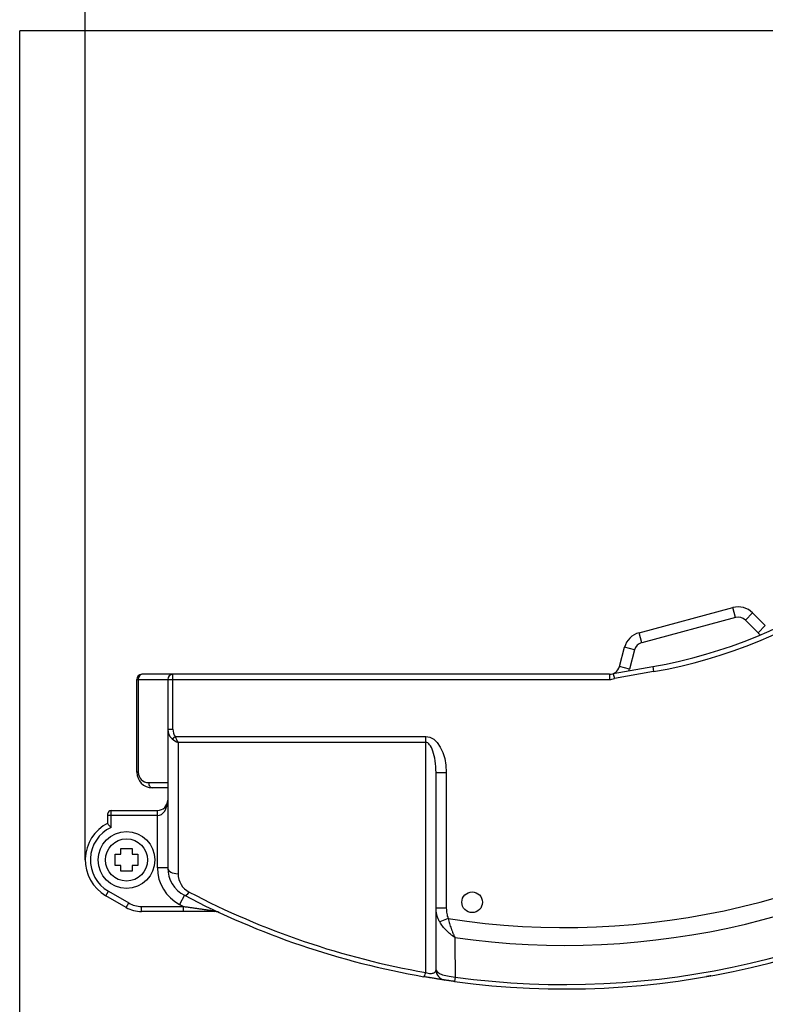
# Model space of a CAD drawing. Extents: x 13 to 337, y 13 to 278.
# Drawn here: x 43 to 115, y 107 to 202 of the extents above; entities that cross this region are included whole.
import ezdxf

# ---------------------------------------------------------------- set-up
doc = ezdxf.new("R2010")
doc.units = 0
doc.layers.get('0').update_dxf_attribs({"linetype": 'CONTINUOUS'})
doc.layers.add('1', color=7, linetype='CONTINUOUS')
doc.styles.add('IDEAS_SIMPLEX', font='simplex.shx')
doc.dimstyles.get("Standard").update_dxf_attribs({"dimtxt": 0.18, "dimasz": 0.18, "dimexe": 0.18, "dimexo": 0.0625, "dimgap": 0.09, "dimtad": 0, "dimtih": 1, "dimtoh": 1, "dimdec": 4, "dimzin": 0, "dimtxsty": 'STANDARD', "dimcen": 0.09, "dimazin": 3, "dimtfac": 1, "dimtdec": 4, "dimtofl": 0, "dimtmove": 0, "dimatfit": 3, "dimtolj": 1, "dimtzin": 0})

# ---------------------------------------------------------------- blocks, each defined once
blk = doc.blocks.new('DIMNDRAFT3D1')
at = {"layer": '1', "color": 4, "linetype": 'CONTINUOUS'}
for p, q in [((48.92795, 120.796084), (48.92795, 207.620055)), ((178.82795, 187.796084), (178.82795, 207.620055)), ((48.92795, 206.120055), (50.927948, 206.655953)), ((178.82795, 206.120055), (176.827948, 206.655953)), ((48.92795, 206.120055), (178.82795, 206.120055)), ((48.92795, 206.120055), (50.927952, 205.584157)), ((178.82795, 206.120055), (176.827952, 205.584157))]:
    blk.add_line(p, q, dxfattribs=at)
at = {"layer": '1', "color": 4, "linetype": 'CONTINUOUS', "insert": (111.46545, 205.911722), "char_height": 2.5, "attachment_point": 7, "style": 'IDEAS_SIMPLEX'}
blk.add_mtext('\\W01.000;\\W00.888;130 ', dxfattribs=at)
blk = doc.blocks.new('_OPEN')
at = {"color": 0, "linetype": 'BYBLOCK'}
for p, q in [((-1, 0.166667), (0, 0)), ((-1, -0.166667), (0, 0)), ((0, 0), (-1, 0))]:
    blk.add_line(p, q, dxfattribs=at)

msp = doc.modelspace()

# ---------------------------------------------------------------- linework, layer by layer
at = {"layer": '1', "color": 251, "linetype": 'CONTINUOUS'}
for p in [(42.578, 53.233), (185.178, 201.146)]:
    msp.add_line(p, (42.578, 201.146), dxfattribs=at)
at = {"layer": '1', "color": 27, "linetype": 'CONTINUOUS'}
for p, q in [((102.617, 142.824), (111.688, 145.255)), ((111.947, 144.289), (111.688, 145.255)), ((111.947, 144.289), (102.876, 141.858)), ((112.913, 144.03), (113.62, 144.737)), ((113.62, 144.737), (114.845, 143.511)), ((114.138, 142.804), (112.913, 144.03)), ((114.138, 142.804), (114.845, 143.511)), ((102.876, 141.858), (102.617, 142.824)), ((100.701, 139.537), (101.203, 141.41)), ((102.169, 141.151), (101.203, 141.41)), ((102.169, 141.151), (101.667, 139.278)), ((100.095, 138.863), (103.937, 139.541)), ((101.667, 139.278), (100.701, 139.537)), ((103.937, 139.541), (104.024, 139.048)), ((99.735, 138.796), (54.428, 138.796)), ((57.428, 133.48), (57.428, 138.796)), ((99.735, 138.796), (99.735, 138.296)), ((104.024, 139.048), (100.225, 138.378)), ((53.928, 129.296), (53.928, 138.296)), ((53.928, 138.296), (99.735, 138.296)), ((54.074, 138.296), (54.074, 129.296)), ((56.928, 138.296), (56.928, 120.032)), ((56.928, 133.48), (57.428, 133.48)), ((57.354, 132.531), (57.641, 132.766)), ((57.641, 132.766), (81.928, 132.766)), ((81.928, 109.892), (81.928, 132.766)), ((81.928, 132.193), (57.928, 132.193)), ((57.928, 132.193), (57.928, 119.458)), ((54.074, 129.296), (53.928, 129.296)), ((82.928, 116.12), (82.928, 129.279)), ((82.928, 129.279), (83.928, 129.279)), ((83.928, 129.279), (83.928, 116.12)), ((55.074, 128.296), (56.928, 128.296)), ((56.928, 127.796), (55.428, 127.796)), ((51.128, 124.321), (51.128, 125.296)), ((55.928, 125.096), (51.128, 125.096)), ((51.428, 125.596), (55.928, 125.596)), ((51.428, 123.958), (51.428, 125.596)), ((55.928, 120.032), (55.928, 125.596)), ((56.928, 120.032), (55.928, 120.032)), ((50.928, 117.332), (51.178, 117.765)), ((51.178, 117.765), (53.142, 116.631)), ((52.892, 116.198), (50.928, 117.332)), ((52.892, 116.198), (53.142, 116.631)), ((58.536, 117.374), (58.072, 116.489)), ((54.392, 116.296), (58.441, 116.296)), ((54.392, 115.796), (54.392, 116.296)), ((58.441, 115.796), (54.392, 115.796)), ((58.441, 115.796), (58.441, 116.296)), ((83.928, 116.12), (82.928, 116.12)), ((84.107, 115.118), (83.285, 114.793)), ((84.773, 109.444), (84.716, 109.021))]:
    msp.add_line(p, q, dxfattribs=at)
at = {"layer": '1', "color": 7, "linetype": 'CONTINUOUS'}
for p, q in [((51.828, 121.346), (52.378, 121.346)), ((51.828, 120.246), (51.828, 121.346)), ((52.378, 121.346), (52.378, 121.896)), ((52.378, 121.896), (53.478, 121.896)), ((53.478, 121.896), (53.478, 121.346)), ((53.478, 121.346), (54.028, 121.346)), ((54.028, 121.346), (54.028, 120.246)), ((52.378, 120.246), (51.828, 120.246)), ((52.378, 119.696), (52.378, 120.246)), ((53.478, 119.696), (52.378, 119.696)), ((54.028, 120.246), (53.478, 120.246)), ((53.478, 120.246), (53.478, 119.696))]:
    msp.add_line(p, q, dxfattribs=at)
for radius in [2.75, 2.042]:
    msp.add_circle((52.928, 120.796), radius, dxfattribs=at)
at = {"layer": '1', "color": 27, "linetype": 'CONTINUOUS'}
msp.add_circle((86.428, 116.696), 1, dxfattribs=at)
for centre, radius, start, end in [((95.428, 187.796), 49, 280, 328.89772), ((95.428, 187.796), 49.5, 280, 328.89772), ((112.205, 143.323), 2, 45, 105), ((112.205, 143.323), 1, 45, 105), ((103.135, 140.893), 2, 105, 165), ((115.553, 144.219), 2, 225, 233.75953), ((103.135, 140.893), 1, 105, 165), ((99.735, 139.796), 1, 270, 345), ((54.428, 138.296), 0.5, 90, 180), ((57.428, 138.296), 0.5, 90, 180), ((99.735, 139.796), 2, 340.61701, 345), ((99.735, 139.796), 1.5, 270, 289.05899), ((55.428, 129.296), 1.5, 180, 270), ((55.074, 129.296), 1, 180, 270), ((95.428, 187.796), 73.554, 261.14596, 305.86581), ((55.928, 126.596), 1, 270, 0), ((95.428, 187.796), 75.275, 261.85682, 305.01429), ((51.428, 125.296), 0.3, 90, 180), ((52.928, 120.796), 4, 116.74368, 240), ((52.928, 120.796), 3.5, 115.37693, 240), ((95.428, 187.796), 79.073, 262.25628, 304.00088), ((95.428, 187.796), 79.5, 262.25628, 304.00088), ((59.928, 120.032), 4, 180, 242.35109), ((59.928, 120.032), 3, 180, 242.35109), ((59.928, 119.458), 2, 180, 242.35109), ((95.428, 187.223), 78.5, 242.35109, 260.09736), ((54.392, 118.796), 2.5, 240, 270), ((95.428, 187.796), 80.5, 242.35109, 242.64777), ((95.428, 187.796), 79.5, 242.35109, 260.09736), ((54.392, 118.796), 3, 240, 270), ((83.928, 110.143), 1, 180, 261.57603)]:
    msp.add_arc(centre, radius, start, end, dxfattribs=at)
for centre, major_axis, ratio, start_param, end_param in [((54.428, 138.296), (0, 0.5), 0.707107, 0, 1.570796), ((57.928, 133.48), (0, -1.159), 0.863176, 4.712389, 5.67232), ((57.928, 133.48), (0, 0.872), 0.573576, 1.570796, 2.530727), ((57.928, 132.766), (0.438, -0.994), 0.242975, 4.605823, 5.216689), ((57.928, 132.766), (0.968, -0.541), 0.466676, 4.356831, 4.967696), ((81.928, 129.279), (0, -2.913), 0.343251, 1.570796, 3.141593), ((55.428, 128.296), (0, 0.5), 0.707107, 1.570796, 3.141593), ((55.928, 126.596), (0, -1.5), 0.666667, 0, 1.570796), ((57.928, 120.032), (-1, 0), 0.573576, 0, 1.570796), ((59, 118.26), (-0.464, -0.886), 0.309028, 0, 1.037844), ((61.498, 116.296), (0, -0.5), 0.674201, 5.66987, 6.283185), ((81.928, 110.466), (-0.172, -0.985), 0.119554, 0, 0.970326)]:
    msp.add_ellipse(centre, major_axis=major_axis, ratio=ratio, start_param=start_param, end_param=end_param, dxfattribs=at)
at = {"layer": '1', "color": 27, "linetype": 'CONTINUOUS', "extrusion": (0, 0, -1)}
msp.add_ellipse((81.928, 129.279), major_axis=(0, -3.487), ratio=0.573576, start_param=3.141593, end_param=4.712389, dxfattribs=at)
at = {"layer": '1', "color": 27, "linetype": 'CONTINUOUS'}
for points, knots in [([(100.095, 138.863), (100.095, 138.863), (100.096, 138.86), (100.099, 138.851), (100.1, 138.847), (100.102, 138.838), (100.104, 138.832), (100.109, 138.814), (100.113, 138.799), (100.12, 138.773), (100.123, 138.763), (100.128, 138.743), (100.131, 138.732), (100.14, 138.699), (100.147, 138.674), (100.156, 138.641), (100.158, 138.635), (100.161, 138.621), (100.167, 138.6), (100.176, 138.564), (100.184, 138.535), (100.192, 138.504), (100.196, 138.489), (100.204, 138.458), (100.208, 138.442), (100.217, 138.41), (100.221, 138.394), (100.225, 138.378)], [0, 0, 0, 0, 0.125, 0.125, 0.1875, 0.1875, 0.25, 0.25, 0.375, 0.375, 0.4375, 0.4375, 0.5, 0.5, 0.625, 0.625, 0.65625, 0.65625, 0.6875, 0.75, 0.8125, 0.8125, 0.875, 0.875, 0.9375, 0.9375, 1, 1, 1, 1]), ([(51.428, 123.958), (51.356, 124.027), (51.283, 124.096), (51.169, 124.221), (51.128, 124.277), (51.128, 124.321)], [0, 0, 0, 0, 0.5, 0.5, 1, 1, 1, 1]), ([(58.441, 116.296), (58.565, 116.278), (58.81, 116.242), (59.055, 116.207), (59.299, 116.171), (59.421, 116.154), (59.664, 116.119), (59.785, 116.102), (60.026, 116.067), (60.147, 116.05), (60.327, 116.024), (60.387, 116.016), (60.506, 115.999), (60.566, 115.991), (60.684, 115.974), (60.743, 115.966), (60.859, 115.949), (60.917, 115.941), (61.031, 115.925), (61.087, 115.917), (61.197, 115.902), (61.251, 115.895), (61.304, 115.887)], [0, 0, 0, 0, 0.125, 0.25, 0.25, 0.375, 0.375, 0.5, 0.5, 0.625, 0.625, 0.6875, 0.6875, 0.75, 0.75, 0.8125, 0.8125, 0.875, 0.875, 0.9375, 0.9375, 1, 1, 1, 1]), ([(61.498, 115.796), (61.396, 115.796), (61.286, 115.796), (61.055, 115.796), (60.935, 115.796), (60.562, 115.796), (60.303, 115.796), (59.782, 115.796), (59.518, 115.796), (58.983, 115.796), (58.712, 115.796), (58.441, 115.796)], [0, 0, 0, 0, 0.125, 0.125, 0.25, 0.25, 0.5, 0.5, 0.75, 0.75, 1, 1, 1, 1]), ([(61.304, 115.887), (61.358, 115.88), (61.411, 115.87), (61.516, 115.847), (61.568, 115.833), (61.671, 115.802), (61.721, 115.785), (61.796, 115.756), (61.834, 115.741), (61.87, 115.725), (61.895, 115.714), (61.907, 115.709), (61.919, 115.703)], [0, 0, 0, 0, 0.25, 0.25, 0.5, 0.5, 0.75, 0.75, 0.875, 0.9375, 0.9375, 1, 1, 1, 1]), ([(61.919, 115.703), (61.911, 115.707), (61.903, 115.71), (61.887, 115.717), (61.862, 115.728), (61.837, 115.737), (61.787, 115.754), (61.752, 115.764), (61.682, 115.78), (61.646, 115.786), (61.573, 115.794), (61.536, 115.796), (61.498, 115.796)], [0, 0, 0, 0, 0.0625, 0.0625, 0.125, 0.25, 0.25, 0.5, 0.5, 0.75, 0.75, 1, 1, 1, 1]), ([(83.285, 114.793), (83.225, 114.895), (83.173, 114.999), (83.084, 115.212), (83.047, 115.321), (83.002, 115.489), (82.989, 115.545), (82.967, 115.659), (82.958, 115.717), (82.935, 115.889), (82.928, 116.004), (82.928, 116.12)], [0, 0, 0, 0, 0.25, 0.25, 0.5, 0.5, 0.625, 0.625, 0.75, 0.75, 1, 1, 1, 1]), ([(82.928, 110.143), (82.928, 111.061), (82.928, 111.979), (82.928, 113.971), (82.928, 115.046), (82.928, 116.12)], [0, 0, 0, 0, 0.46085, 0.46085, 1, 1, 1, 1]), ([(83.928, 116.12), (83.928, 116.034), (83.932, 115.948), (83.946, 115.779), (83.956, 115.694), (83.985, 115.527), (84.003, 115.444), (84.048, 115.28), (84.075, 115.199), (84.107, 115.118)], [0, 0, 0, 0, 0.25, 0.25, 0.5, 0.5, 0.75, 0.75, 1, 1, 1, 1]), ([(84.765, 113.28), (84.695, 113.328), (84.623, 113.38), (84.481, 113.486), (84.411, 113.541), (84.204, 113.712), (84.07, 113.833), (83.687, 114.219), (83.464, 114.495), (83.285, 114.793)], [0, 0, 0, 0, 0.125, 0.125, 0.25, 0.25, 0.5, 0.5, 1, 1, 1, 1]), ([(84.107, 115.118), (84.125, 115.034), (84.146, 114.951), (84.189, 114.786), (84.212, 114.705), (84.284, 114.463), (84.337, 114.306), (84.408, 114.112), (84.422, 114.073), (84.451, 113.997), (84.496, 113.883), (84.542, 113.772), (84.588, 113.663), (84.604, 113.627), (84.636, 113.556), (84.652, 113.52), (84.684, 113.45), (84.7, 113.416), (84.725, 113.365), (84.733, 113.348), (84.745, 113.322), (84.751, 113.31), (84.757, 113.297), (84.761, 113.289), (84.763, 113.284), (84.765, 113.28)], [0, 0, 0, 0, 0.125, 0.125, 0.25, 0.25, 0.5, 0.5, 0.5625, 0.5625, 0.625, 0.75, 0.75, 0.8125, 0.8125, 0.875, 0.875, 0.9375, 0.9375, 0.96875, 0.96875, 0.984375, 0.992187, 0.992187, 1, 1, 1, 1]), ([(81.928, 109.892), (82.007, 109.865), (82.088, 109.842), (82.253, 109.81), (82.332, 109.802), (82.547, 109.799), (82.65, 109.824), (82.801, 109.892), (82.851, 109.937), (82.914, 110.034), (82.928, 110.087), (82.928, 110.143)], [0, 0, 0, 0, 0.125, 0.125, 0.25, 0.25, 0.5, 0.5, 0.75, 0.75, 1, 1, 1, 1]), ([(82.928, 110.143), (82.928, 110.074), (82.971, 110.003), (83.145, 109.859), (83.274, 109.789), (83.609, 109.659), (83.814, 109.6), (84.269, 109.504), (84.518, 109.467), (84.773, 109.444)], [0, 0, 0, 0, 0.25, 0.25, 0.5, 0.5, 0.75, 0.75, 1, 1, 1, 1]), ([(83.781, 109.154), (83.781, 109.154), (83.771, 109.155), (83.729, 109.162), (83.698, 109.166), (83.644, 109.174), (83.632, 109.176), (83.608, 109.18), (83.595, 109.182), (83.553, 109.188), (83.523, 109.193), (83.457, 109.203), (83.42, 109.208), (83.342, 109.22), (83.3, 109.227), (83.244, 109.235), (83.232, 109.237), (83.209, 109.241), (83.173, 109.246), (83.136, 109.252), (83.06, 109.264), (83.007, 109.272), (82.895, 109.29), (82.836, 109.3), (82.713, 109.319), (82.586, 109.34), (82.454, 109.362), (82.353, 109.379), (82.301, 109.387), (82.249, 109.396), (82.214, 109.402), (82.196, 109.405), (82.109, 109.42), (82.038, 109.432), (81.897, 109.456), (81.827, 109.468), (81.756, 109.481)], [0, 0, 0, 0, 0.125, 0.125, 0.25, 0.25, 0.28125, 0.28125, 0.3125, 0.3125, 0.375, 0.375, 0.4375, 0.4375, 0.5, 0.5, 0.515625, 0.515625, 0.53125, 0.5625, 0.5625, 0.625, 0.625, 0.6875, 0.6875, 0.75, 0.8125, 0.8125, 0.84375, 0.859375, 0.859375, 0.875, 0.875, 0.9375, 0.9375, 1, 1, 1, 1]), ([(84.716, 109.021), (84.682, 109.026), (84.648, 109.03), (84.597, 109.037), (84.58, 109.04), (84.547, 109.044), (84.53, 109.047), (84.449, 109.058), (84.386, 109.067), (84.311, 109.077), (84.296, 109.079), (84.267, 109.083), (84.225, 109.089), (84.158, 109.099), (84.11, 109.106), (84.075, 109.111), (84.063, 109.113), (84.042, 109.116), (84.031, 109.117), (83.98, 109.125), (83.945, 109.13), (83.899, 109.136), (83.885, 109.138), (83.86, 109.142), (83.849, 109.144), (83.82, 109.148), (83.805, 109.15), (83.786, 109.153), (83.781, 109.154), (83.781, 109.154)], [0, 0, 0, 0, 0.0625, 0.0625, 0.09375, 0.09375, 0.125, 0.125, 0.25, 0.25, 0.28125, 0.28125, 0.3125, 0.375, 0.4375, 0.4375, 0.46875, 0.46875, 0.5, 0.5, 0.625, 0.625, 0.6875, 0.6875, 0.75, 0.75, 0.875, 0.875, 1, 1, 1, 1]), ([(109.557, 109.562), (109.538, 109.558), (109.518, 109.555), (109.479, 109.548), (109.46, 109.544), (109.403, 109.534), (109.366, 109.527), (109.312, 109.518), (109.294, 109.515), (109.259, 109.509), (109.243, 109.506), (109.194, 109.497), (109.164, 109.492), (109.136, 109.487)], [0, 0, 0, 0, 0.125, 0.125, 0.25, 0.25, 0.5, 0.5, 0.625, 0.625, 0.75, 0.75, 1, 1, 1, 1])]:
    msp.add_open_spline(points, degree=3, knots=knots, dxfattribs=at)
msp.add_open_spline([(84.765, 113.28), (84.768, 112.001), (84.771, 110.722), (84.773, 109.444)], degree=3, dxfattribs=at)

# ---------------------------------------------------------------- dimensions: what is measured, and where the dimension line sits
at = {"layer": '1', "color": 4, "linetype": 'CONTINUOUS'}
dim = msp.add_linear_dim(base=(178.828, 206.12), p1=(48.928, 120.796), p2=(178.828, 187.796), text='\\C4;130', dimstyle='STANDARD', override={"dimtxt": 2.5, "dimasz": 2, "dimexe": 1.5, "dimexo": 0, "dimgap": 0.625, "dimtad": 1, "dimtih": 0, "dimdec": 1, "dimtxsty": 'IDEAS_SIMPLEX', "dimblk1": 'OPEN', "dimblk2": 'OPEN', "dimsah": 1, "dimclrd": 4, "dimclre": 4, "dimclrt": 4, "dimtm": -0.005, "dimtdec": 2, "dimtofl": 1, "dimtmove": 0}, dxfattribs=at)
dim.commit()
dim.dimension.update_dxf_attribs({"geometry": 'DIMNDRAFT3D1', "text_midpoint": (113.878, 206.12), "dimtype": 160})

doc.saveas('drawing.dxf')
